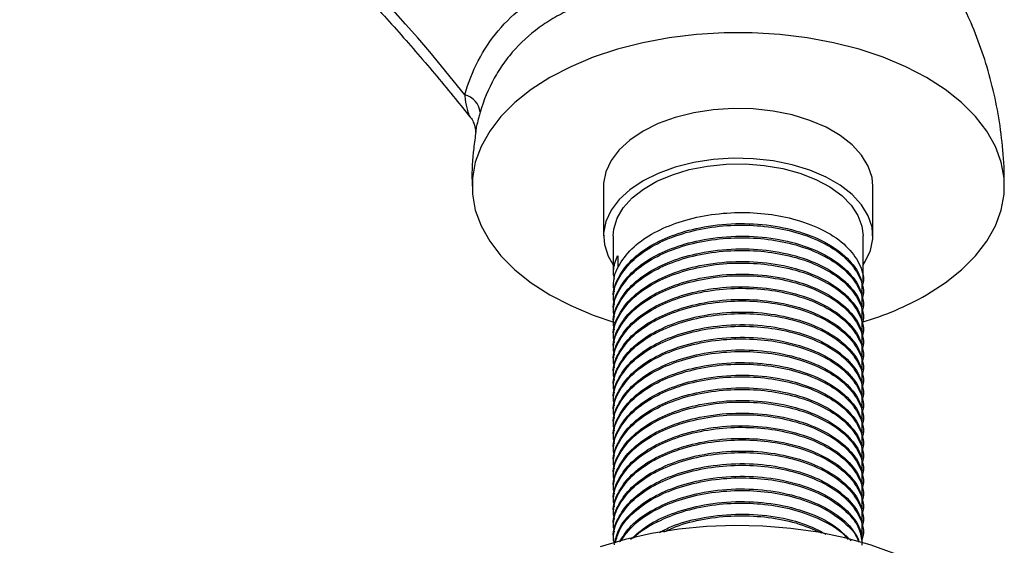
# Model space of a CAD drawing. Units: millimetres. Extents: x 5 to 995, y 5 to 995.
# Drawn here: x 785 to 866, y 121 to 164 of the extents above; entities that cross this region are included whole.
import ezdxf

# ---------------------------------------------------------------- set-up
doc = ezdxf.new("R2010")
doc.units = ezdxf.units.MM

msp = doc.modelspace()

# ---------------------------------------------------------------- linework, layer by layer
at = {"color": 7, "linetype": 'Continuous', "lineweight": 25}
for p, q in [((822.688, 154.827), (822.67, 154.678)), ((833.167, 150.204), (833.167, 146.121)), ((855.267, 146.121), (855.267, 150.204)), ((833.967, 146.121), (833.967, 142.901)), ((854.467, 142.382), (854.467, 146.121)), ((834.328, 144.501), (834.328, 143.593)), ((833.967, 141.993), (833.967, 141.864)), ((854.467, 141.345), (854.467, 141.475)), ((833.967, 140.956), (833.967, 140.827)), ((833.967, 139.919), (833.967, 139.789)), ((854.467, 140.308), (854.467, 140.438)), ((854.467, 139.271), (854.467, 139.401)), ((833.967, 138.882), (833.967, 138.752)), ((854.467, 138.234), (854.467, 138.364)), ((833.967, 137.845), (833.967, 137.715)), ((833.967, 136.808), (833.967, 136.678)), ((854.467, 137.197), (854.467, 137.327)), ((833.967, 135.771), (833.967, 135.641)), ((854.467, 136.16), (854.467, 136.29)), ((854.467, 135.123), (854.467, 135.253)), ((833.967, 134.734), (833.967, 134.604)), ((854.467, 134.086), (854.467, 134.216)), ((833.967, 133.697), (833.967, 133.567)), ((833.967, 132.66), (833.967, 132.53)), ((854.467, 133.049), (854.467, 133.179)), ((854.467, 132.012), (854.467, 132.142)), ((833.967, 131.623), (833.967, 131.493)), ((854.467, 130.975), (854.467, 131.105)), ((833.967, 130.586), (833.967, 130.456)), ((833.967, 129.549), (833.967, 129.419)), ((854.467, 129.938), (854.467, 130.068)), ((833.967, 128.512), (833.967, 128.382)), ((854.467, 128.901), (854.467, 129.031)), ((854.467, 127.864), (854.467, 127.994)), ((833.967, 127.475), (833.967, 127.345)), ((854.467, 126.827), (854.467, 126.957)), ((833.967, 126.438), (833.967, 126.308)), ((833.967, 125.401), (833.967, 125.271)), ((854.467, 125.79), (854.467, 125.92)), ((854.467, 124.753), (854.467, 124.883)), ((833.967, 124.364), (833.967, 124.234)), ((854.467, 123.716), (854.467, 123.846)), ((833.967, 123.327), (833.967, 123.197)), ((833.967, 122.29), (833.967, 122.16)), ((854.467, 122.679), (854.467, 122.809)), ((833.967, 121.253), (833.967, 121.123)), ((854.467, 121.642), (854.467, 121.772))]:
    msp.add_line(p, q, dxfattribs=at)
at = {"color": 7, "linetype": 'Continuous', "lineweight": 25, "flags": 128}
for points in [[(859.668, 141.284), (861.198, 142.266), (862.542, 143.334), (863.686, 144.477), (864.616, 145.683), (865.323, 146.939), (865.798, 148.23), (866.037, 149.543), (866.037, 150.864), (865.798, 152.177), (865.323, 153.468), (864.616, 154.724), (863.686, 155.93), (862.542, 157.074), (861.198, 158.142), (859.668, 159.123), (857.968, 160.006), (856.118, 160.782), (854.137, 161.443), (852.048, 161.98), (849.872, 162.388), (847.635, 162.662), (845.361, 162.8), (843.074, 162.8), (840.799, 162.662), (838.562, 162.388), (836.387, 161.98), (834.298, 161.443), (832.317, 160.782), (830.467, 160.006), (828.767, 159.123), (827.237, 158.142), (825.892, 157.074), (824.749, 155.93), (823.819, 154.724), (823.112, 153.468), (822.636, 152.177), (822.397, 150.864), (822.397, 149.543), (822.636, 148.23), (823.112, 146.939), (823.819, 145.683), (824.749, 144.477), (825.892, 143.334), (827.237, 142.266), (828.767, 141.284), (830.467, 140.401), (832.317, 139.625), (834.104, 139.022)], [(855.267, 150.204), (855.198, 150.918), (854.891, 151.855), (854.345, 152.755), (853.574, 153.597), (852.593, 154.365), (851.425, 155.039), (850.096, 155.605), (848.636, 156.05), (847.077, 156.365), (845.455, 156.543), (843.804, 156.578), (842.163, 156.471), (840.568, 156.225), (839.054, 155.843), (837.656, 155.336), (836.404, 154.714), (835.326, 153.992), (834.448, 153.184), (833.787, 152.31), (833.36, 151.39), (833.175, 150.442), (833.167, 150.204)], [(854.467, 143.738), (854.647, 144.014), (855.075, 144.935), (855.26, 145.882), (855.198, 146.835), (854.891, 147.772), (854.345, 148.672), (853.574, 149.515), (852.593, 150.282), (851.425, 150.956), (850.096, 151.522), (848.636, 151.968), (847.077, 152.283), (845.455, 152.46), (843.804, 152.495), (842.163, 152.389), (840.568, 152.142), (839.054, 151.761), (837.656, 151.253), (836.404, 150.632), (835.326, 149.909), (834.448, 149.102), (833.787, 148.228), (833.36, 147.307), (833.175, 146.359), (833.237, 145.407), (833.544, 144.47), (833.967, 143.738)], [(833.967, 146.121), (834.014, 146.687), (834.283, 147.579), (834.786, 148.438), (835.509, 149.242), (836.436, 149.972), (837.546, 150.613), (838.812, 151.148), (840.204, 151.566), (841.691, 151.856), (843.237, 152.011), (844.806, 152.028), (846.361, 151.907), (847.866, 151.651), (849.286, 151.264), (850.586, 150.757), (851.737, 150.142), (852.712, 149.432), (853.488, 148.644), (854.047, 147.798), (854.375, 146.912), (854.467, 146.121)], [(857.017, 120.059), (855.047, 120.762), (852.961, 121.345), (850.783, 121.8), (848.536, 122.124), (846.242, 122.313), (843.928, 122.364), (841.616, 122.278), (839.332, 122.056), (837.099, 121.698), (834.942, 121.211), (832.884, 120.597)]]:
    msp.add_lwpolyline(points, dxfattribs=at)
at = {"color": 8, "linetype": 'Continuous', "lineweight": 25}
msp.add_arc((704.36, 64.027), 150.218, 38.58266, 57.04583, dxfattribs=at)
at = {"color": 7, "linetype": 'Continuous', "lineweight": 25}
for centre, radius, start, end in [((821.335, 156.046), 1.724, 7.68369, 74.825), ((847.181, 163.323), 25.331, 286.5207, 299.53553)]:
    msp.add_arc(centre, radius, start, end, dxfattribs=at)
for points, knots in [([(785.247, 189.853), (786.151, 189.278), (788.21, 187.967), (791.414, 185.723), (794.853, 183.16), (798.271, 180.433), (801.659, 177.555), (805.012, 174.529), (808.323, 171.361), (811.586, 168.056), (814.794, 164.622), (817.941, 161.062), (820.407, 158.131), (821.813, 156.376), (822.213, 155.877)], [0, 0, 0, 0, 0.069923, 0.159303, 0.248696, 0.338106, 0.427532, 0.516975, 0.606435, 0.69591, 0.785401, 0.874906, 0.964424, 1, 1, 1, 1]), ([(821.787, 157.71), (822.061, 158.695), (822.426, 159.622), (823.335, 161.37), (823.88, 162.19), (825.162, 163.721), (825.881, 164.411), (827.469, 165.641), (828.337, 166.183), (830.232, 167.114), (831.233, 167.49), (833.325, 168.067), (834.418, 168.268), (836.7, 168.488), (837.86, 168.503), (840.2, 168.35), (841.383, 168.181), (842.576, 167.917)], [0, 0, 0, 0, 0.125, 0.125, 0.25, 0.25, 0.375, 0.375, 0.5, 0.5, 0.625, 0.625, 0.75, 0.75, 0.875, 0.875, 1, 1, 1, 1]), ([(844.478, 164.933), (843.894, 165.136), (843.305, 165.313), (842.122, 165.617), (841.527, 165.744), (839.759, 166.043), (838.591, 166.14), (836.862, 166.133), (836.288, 166.106), (835.151, 165.998), (834.595, 165.919), (832.965, 165.61), (831.93, 165.307), (830.454, 164.709), (829.973, 164.484), (829.053, 163.992), (828.615, 163.725), (827.359, 162.864), (826.602, 162.21), (825.59, 161.103), (825.273, 160.713), (824.695, 159.907), (824.43, 159.489), (823.711, 158.191), (823.328, 157.265), (823.044, 156.276)], [0, 0, 0, 0, 0.0625, 0.0625, 0.125, 0.125, 0.25, 0.25, 0.3125, 0.3125, 0.375, 0.375, 0.5, 0.5, 0.5625, 0.5625, 0.625, 0.625, 0.75, 0.75, 0.8125, 0.8125, 0.875, 0.875, 1, 1, 1, 1]), ([(866.043, 150.204), (866.05, 150.513), (866.076, 151.722), (865.902, 153.818), (865.527, 156.46), (864.942, 159.032), (864.169, 161.513), (863.32, 163.701), (862.655, 165.016), (862.373, 165.573)], [0, 0, 0, 0, 0.057918, 0.226471, 0.393272, 0.558191, 0.72108, 0.88176, 1, 1, 1, 1]), ([(822.215, 155.871), (822.225, 155.861), (822.341, 155.748), (822.474, 155.487), (822.605, 155.142), (822.649, 154.866), (822.657, 154.701), (822.654, 154.62), (822.653, 154.614), (822.653, 154.611)], [0, 0, 0, 0, 0.023436, 0.259053, 0.463115, 0.633597, 0.758614, 0.870292, 1, 1, 1, 1]), ([(822.689, 154.675), (822.625, 154.222), (822.433, 152.866), (822.343, 151.365), (822.376, 150.327), (822.38, 150.201)], [0, 0, 0, 0, 0.30622, 0.915313, 1, 1, 1, 1]), ([(834.067, 141.523), (834.026, 141.759), (833.893, 142.526), (834.41, 143.82), (835.554, 145.251), (837.255, 146.424), (839.335, 147.311), (841.701, 147.882), (844.213, 148.102), (846.688, 147.965), (849.126, 147.473), (851.367, 146.596), (853.166, 145.345), (854.207, 143.878), (854.612, 142.686), (854.395, 142.04), (854.35, 141.905)], [0, 0, 0, 0, 0.035672, 0.115912, 0.195508, 0.272092, 0.345558, 0.421123, 0.496535, 0.569571, 0.64203, 0.727277, 0.812832, 0.895448, 0.978149, 1, 1, 1, 1]), ([(834.003, 140.958), (833.992, 141.028), (833.901, 141.585), (834.295, 142.636), (835.221, 144.01), (836.733, 145.211), (838.699, 146.18), (841.155, 146.891), (843.98, 147.213), (846.926, 147.05), (849.652, 146.419), (851.966, 145.362), (853.573, 143.982), (854.413, 142.631), (854.38, 141.789), (854.368, 141.473)], [0, 0, 0, 0, 0.01111, 0.088115, 0.164981, 0.242993, 0.320326, 0.400565, 0.493905, 0.584069, 0.674301, 0.767659, 0.860275, 0.947736, 1, 1, 1, 1]), ([(834.067, 140.486), (834.026, 140.722), (833.893, 141.489), (834.41, 142.783), (835.554, 144.214), (837.255, 145.387), (839.335, 146.274), (841.701, 146.845), (844.213, 147.065), (846.688, 146.928), (849.126, 146.436), (851.367, 145.559), (853.166, 144.308), (854.207, 142.841), (854.612, 141.649), (854.395, 141.003), (854.35, 140.868)], [0, 0, 0, 0, 0.035672, 0.115912, 0.195508, 0.272092, 0.345558, 0.421123, 0.496535, 0.569571, 0.64203, 0.727277, 0.812832, 0.895448, 0.978149, 1, 1, 1, 1]), ([(834.003, 139.921), (833.992, 139.991), (833.901, 140.548), (834.295, 141.599), (835.221, 142.973), (836.733, 144.174), (838.699, 145.143), (841.155, 145.854), (843.98, 146.176), (846.926, 146.013), (849.652, 145.382), (851.966, 144.325), (853.573, 142.945), (854.413, 141.594), (854.38, 140.752), (854.368, 140.436)], [0, 0, 0, 0, 0.01111, 0.088115, 0.164981, 0.242993, 0.320326, 0.400565, 0.493905, 0.584069, 0.674301, 0.767659, 0.860275, 0.947736, 1, 1, 1, 1]), ([(834.067, 139.448), (834.026, 139.685), (833.893, 140.452), (834.41, 141.746), (835.554, 143.177), (837.255, 144.35), (839.335, 145.237), (841.701, 145.808), (844.213, 146.028), (846.688, 145.891), (849.126, 145.399), (851.367, 144.522), (853.166, 143.271), (854.207, 141.804), (854.612, 140.612), (854.395, 139.966), (854.35, 139.831)], [0, 0, 0, 0, 0.035672, 0.115912, 0.195508, 0.272092, 0.345558, 0.421123, 0.496535, 0.569571, 0.64203, 0.727277, 0.812832, 0.895448, 0.978149, 1, 1, 1, 1]), ([(834.003, 138.884), (833.992, 138.954), (833.901, 139.511), (834.295, 140.562), (835.221, 141.936), (836.733, 143.137), (838.699, 144.106), (841.155, 144.817), (843.98, 145.139), (846.926, 144.976), (849.652, 144.345), (851.966, 143.288), (853.573, 141.908), (854.413, 140.557), (854.38, 139.715), (854.368, 139.399)], [0, 0, 0, 0, 0.01111, 0.088115, 0.164981, 0.242993, 0.320326, 0.400565, 0.493905, 0.584069, 0.674301, 0.767659, 0.860275, 0.947736, 1, 1, 1, 1]), ([(834.067, 138.411), (834.026, 138.648), (833.893, 139.415), (834.41, 140.709), (835.554, 142.14), (837.255, 143.313), (839.335, 144.2), (841.701, 144.771), (844.213, 144.991), (846.688, 144.854), (849.126, 144.362), (851.367, 143.485), (853.166, 142.234), (854.207, 140.767), (854.612, 139.575), (854.395, 138.929), (854.35, 138.794)], [0, 0, 0, 0, 0.035672, 0.115912, 0.195508, 0.272092, 0.345558, 0.421123, 0.496535, 0.569571, 0.64203, 0.727277, 0.812832, 0.895448, 0.978149, 1, 1, 1, 1]), ([(834.003, 137.847), (833.992, 137.917), (833.901, 138.474), (834.295, 139.525), (835.221, 140.899), (836.733, 142.1), (838.699, 143.069), (841.155, 143.78), (843.98, 144.102), (846.926, 143.938), (849.652, 143.308), (851.966, 142.251), (853.573, 140.871), (854.413, 139.52), (854.38, 138.678), (854.368, 138.362)], [0, 0, 0, 0, 0.01111, 0.088115, 0.164981, 0.242993, 0.320326, 0.400565, 0.493905, 0.584069, 0.674301, 0.767659, 0.860275, 0.947736, 1, 1, 1, 1]), ([(834.066, 142.568), (834.023, 142.802), (833.904, 143.451), (834.162, 144.091), (834.328, 144.501)], [0, 0, 0, 0, 0.359837, 1, 1, 1, 1]), ([(834.067, 137.374), (834.026, 137.611), (833.893, 138.378), (834.41, 139.672), (835.554, 141.103), (837.255, 142.276), (839.335, 143.163), (841.701, 143.734), (844.213, 143.954), (846.688, 143.817), (849.126, 143.325), (851.367, 142.448), (853.166, 141.197), (854.207, 139.73), (854.612, 138.538), (854.395, 137.892), (854.35, 137.757)], [0, 0, 0, 0, 0.035672, 0.115912, 0.195508, 0.272092, 0.345558, 0.421123, 0.496535, 0.569571, 0.64203, 0.727277, 0.812832, 0.895448, 0.978149, 1, 1, 1, 1]), ([(834.003, 136.81), (833.992, 136.88), (833.901, 137.437), (834.295, 138.488), (835.221, 139.862), (836.733, 141.063), (838.699, 142.032), (841.155, 142.743), (843.98, 143.065), (846.926, 142.901), (849.652, 142.271), (851.966, 141.214), (853.573, 139.834), (854.413, 138.483), (854.38, 137.641), (854.368, 137.325)], [0, 0, 0, 0, 0.01111, 0.088115, 0.164981, 0.242993, 0.320326, 0.400565, 0.493905, 0.584069, 0.674301, 0.767659, 0.860275, 0.947736, 1, 1, 1, 1]), ([(834.067, 136.337), (834.026, 136.574), (833.893, 137.341), (834.41, 138.635), (835.554, 140.066), (837.255, 141.239), (839.335, 142.126), (841.701, 142.697), (844.213, 142.917), (846.688, 142.78), (849.126, 142.288), (851.367, 141.411), (853.166, 140.16), (854.207, 138.693), (854.612, 137.501), (854.395, 136.855), (854.35, 136.72)], [0, 0, 0, 0, 0.035672, 0.115912, 0.195508, 0.272092, 0.345558, 0.421123, 0.496535, 0.569571, 0.64203, 0.727277, 0.812832, 0.895448, 0.978149, 1, 1, 1, 1]), ([(834.003, 135.773), (833.992, 135.843), (833.901, 136.4), (834.295, 137.451), (835.221, 138.825), (836.733, 140.026), (838.699, 140.995), (841.155, 141.706), (843.98, 142.028), (846.926, 141.864), (849.652, 141.234), (851.966, 140.177), (853.573, 138.797), (854.413, 137.446), (854.38, 136.604), (854.368, 136.288)], [0, 0, 0, 0, 0.01111, 0.088115, 0.164981, 0.242993, 0.320326, 0.400565, 0.493905, 0.584069, 0.674301, 0.767659, 0.860275, 0.947736, 1, 1, 1, 1]), ([(834.067, 135.3), (834.026, 135.537), (833.893, 136.304), (834.41, 137.598), (835.554, 139.029), (837.255, 140.202), (839.335, 141.089), (841.701, 141.66), (844.213, 141.88), (846.688, 141.743), (849.126, 141.251), (851.367, 140.374), (853.166, 139.123), (854.207, 137.656), (854.612, 136.464), (854.395, 135.818), (854.35, 135.683)], [0, 0, 0, 0, 0.035672, 0.115912, 0.195508, 0.272092, 0.345558, 0.421123, 0.496535, 0.569571, 0.64203, 0.727277, 0.812832, 0.895448, 0.978149, 1, 1, 1, 1]), ([(834.003, 134.736), (833.992, 134.806), (833.901, 135.363), (834.295, 136.414), (835.221, 137.788), (836.733, 138.989), (838.699, 139.958), (841.155, 140.669), (843.98, 140.991), (846.926, 140.827), (849.652, 140.197), (851.966, 139.14), (853.573, 137.76), (854.413, 136.409), (854.38, 135.567), (854.368, 135.251)], [0, 0, 0, 0, 0.01111, 0.088115, 0.164981, 0.242993, 0.320326, 0.400565, 0.493905, 0.584069, 0.674301, 0.767659, 0.860275, 0.947736, 1, 1, 1, 1]), ([(834.067, 134.263), (834.026, 134.5), (833.893, 135.267), (834.41, 136.561), (835.554, 137.992), (837.255, 139.165), (839.335, 140.052), (841.701, 140.623), (844.213, 140.843), (846.688, 140.706), (849.126, 140.214), (851.367, 139.337), (853.166, 138.086), (854.207, 136.619), (854.612, 135.427), (854.395, 134.781), (854.35, 134.646)], [0, 0, 0, 0, 0.035672, 0.115912, 0.195508, 0.272092, 0.345558, 0.421123, 0.496535, 0.569571, 0.64203, 0.727277, 0.812832, 0.895448, 0.978149, 1, 1, 1, 1]), ([(834.003, 133.699), (833.992, 133.769), (833.901, 134.326), (834.295, 135.377), (835.221, 136.751), (836.733, 137.952), (838.699, 138.921), (841.155, 139.632), (843.98, 139.954), (846.926, 139.79), (849.652, 139.16), (851.966, 138.103), (853.573, 136.723), (854.413, 135.372), (854.38, 134.53), (854.368, 134.214)], [0, 0, 0, 0, 0.01111, 0.088115, 0.164981, 0.242993, 0.320326, 0.400565, 0.493905, 0.584069, 0.674301, 0.767659, 0.860275, 0.947736, 1, 1, 1, 1]), ([(834.067, 133.226), (834.026, 133.463), (833.893, 134.23), (834.41, 135.524), (835.554, 136.955), (837.255, 138.128), (839.335, 139.015), (841.701, 139.586), (844.213, 139.806), (846.688, 139.669), (849.126, 139.177), (851.367, 138.3), (853.166, 137.049), (854.207, 135.582), (854.612, 134.389), (854.395, 133.744), (854.35, 133.609)], [0, 0, 0, 0, 0.035672, 0.115912, 0.195508, 0.272092, 0.345558, 0.421123, 0.496535, 0.569571, 0.64203, 0.727277, 0.812832, 0.895448, 0.978149, 1, 1, 1, 1]), ([(834.003, 132.662), (833.992, 132.732), (833.901, 133.289), (834.295, 134.34), (835.221, 135.714), (836.733, 136.915), (838.699, 137.884), (841.155, 138.595), (843.98, 138.917), (846.926, 138.753), (849.652, 138.123), (851.966, 137.066), (853.573, 135.686), (854.413, 134.335), (854.38, 133.493), (854.368, 133.177)], [0, 0, 0, 0, 0.01111, 0.088115, 0.164981, 0.242993, 0.320326, 0.400565, 0.493905, 0.584069, 0.674301, 0.767659, 0.860275, 0.947736, 1, 1, 1, 1]), ([(834.067, 132.189), (834.026, 132.426), (833.893, 133.193), (834.41, 134.487), (835.554, 135.918), (837.255, 137.091), (839.335, 137.978), (841.701, 138.549), (844.213, 138.769), (846.688, 138.632), (849.126, 138.14), (851.367, 137.263), (853.166, 136.012), (854.207, 134.545), (854.612, 133.352), (854.395, 132.707), (854.35, 132.572)], [0, 0, 0, 0, 0.035672, 0.115912, 0.195508, 0.272092, 0.345558, 0.421123, 0.496535, 0.569571, 0.64203, 0.727277, 0.812832, 0.895448, 0.978149, 1, 1, 1, 1]), ([(834.003, 131.625), (833.992, 131.695), (833.901, 132.252), (834.295, 133.303), (835.221, 134.677), (836.733, 135.878), (838.699, 136.847), (841.155, 137.558), (843.98, 137.88), (846.926, 137.716), (849.652, 137.086), (851.966, 136.029), (853.573, 134.649), (854.413, 133.298), (854.38, 132.456), (854.368, 132.14)], [0, 0, 0, 0, 0.01111, 0.088115, 0.164981, 0.242993, 0.320326, 0.400565, 0.493905, 0.584069, 0.674301, 0.767659, 0.860275, 0.947736, 1, 1, 1, 1]), ([(834.067, 131.152), (834.026, 131.389), (833.893, 132.156), (834.41, 133.45), (835.554, 134.881), (837.255, 136.054), (839.335, 136.941), (841.701, 137.512), (844.213, 137.732), (846.688, 137.595), (849.126, 137.103), (851.367, 136.226), (853.166, 134.975), (854.207, 133.508), (854.612, 132.315), (854.395, 131.67), (854.35, 131.535)], [0, 0, 0, 0, 0.035672, 0.115912, 0.195508, 0.272092, 0.345558, 0.421123, 0.496535, 0.569571, 0.64203, 0.727277, 0.812832, 0.895448, 0.978149, 1, 1, 1, 1]), ([(834.003, 130.588), (833.992, 130.658), (833.901, 131.215), (834.295, 132.266), (835.221, 133.64), (836.733, 134.841), (838.699, 135.81), (841.155, 136.521), (843.98, 136.843), (846.926, 136.679), (849.652, 136.049), (851.966, 134.992), (853.573, 133.612), (854.413, 132.261), (854.38, 131.419), (854.368, 131.103)], [0, 0, 0, 0, 0.01111, 0.088115, 0.164981, 0.242993, 0.320326, 0.400565, 0.493905, 0.584069, 0.674301, 0.767659, 0.860275, 0.947736, 1, 1, 1, 1]), ([(834.067, 130.115), (834.026, 130.352), (833.893, 131.119), (834.41, 132.413), (835.554, 133.844), (837.255, 135.017), (839.335, 135.904), (841.701, 136.475), (844.213, 136.695), (846.688, 136.558), (849.126, 136.066), (851.367, 135.189), (853.166, 133.938), (854.207, 132.471), (854.612, 131.278), (854.395, 130.633), (854.35, 130.498)], [0, 0, 0, 0, 0.035672, 0.115912, 0.195508, 0.272092, 0.345558, 0.421123, 0.496535, 0.569571, 0.64203, 0.727277, 0.812832, 0.895448, 0.978149, 1, 1, 1, 1]), ([(834.003, 129.551), (833.992, 129.621), (833.901, 130.178), (834.295, 131.229), (835.221, 132.603), (836.733, 133.804), (838.699, 134.773), (841.155, 135.484), (843.98, 135.806), (846.926, 135.642), (849.652, 135.011), (851.966, 133.955), (853.573, 132.575), (854.413, 131.224), (854.38, 130.382), (854.368, 130.066)], [0, 0, 0, 0, 0.01111, 0.088115, 0.164981, 0.242993, 0.320326, 0.400565, 0.493905, 0.584069, 0.674301, 0.767659, 0.860275, 0.947736, 1, 1, 1, 1]), ([(834.067, 129.078), (834.026, 129.315), (833.893, 130.082), (834.41, 131.376), (835.554, 132.807), (837.255, 133.98), (839.335, 134.867), (841.701, 135.438), (844.213, 135.658), (846.688, 135.521), (849.126, 135.029), (851.367, 134.152), (853.166, 132.901), (854.207, 131.434), (854.612, 130.241), (854.395, 129.596), (854.35, 129.461)], [0, 0, 0, 0, 0.035672, 0.115912, 0.195508, 0.272092, 0.345558, 0.421123, 0.496535, 0.569571, 0.64203, 0.727277, 0.812832, 0.895448, 0.978149, 1, 1, 1, 1]), ([(834.003, 128.514), (833.992, 128.584), (833.901, 129.141), (834.295, 130.192), (835.221, 131.566), (836.733, 132.767), (838.699, 133.736), (841.155, 134.447), (843.98, 134.769), (846.926, 134.605), (849.652, 133.974), (851.966, 132.918), (853.573, 131.538), (854.413, 130.187), (854.38, 129.345), (854.368, 129.029)], [0, 0, 0, 0, 0.01111, 0.088115, 0.164981, 0.242993, 0.320326, 0.400565, 0.493905, 0.584069, 0.674301, 0.767659, 0.860275, 0.947736, 1, 1, 1, 1]), ([(834.067, 128.041), (834.026, 128.278), (833.893, 129.045), (834.41, 130.339), (835.554, 131.77), (837.255, 132.943), (839.335, 133.83), (841.701, 134.401), (844.213, 134.621), (846.688, 134.484), (849.126, 133.992), (851.367, 133.115), (853.166, 131.864), (854.207, 130.397), (854.612, 129.204), (854.395, 128.559), (854.35, 128.424)], [0, 0, 0, 0, 0.035672, 0.115912, 0.195508, 0.272092, 0.345558, 0.421123, 0.496535, 0.569571, 0.64203, 0.727277, 0.812832, 0.895448, 0.978149, 1, 1, 1, 1]), ([(834.003, 127.477), (833.992, 127.547), (833.901, 128.104), (834.295, 129.155), (835.221, 130.529), (836.733, 131.73), (838.699, 132.699), (841.155, 133.41), (843.98, 133.732), (846.926, 133.568), (849.652, 132.937), (851.966, 131.881), (853.573, 130.501), (854.413, 129.15), (854.38, 128.307), (854.368, 127.992)], [0, 0, 0, 0, 0.01111, 0.088115, 0.164981, 0.242993, 0.320326, 0.400565, 0.493905, 0.584069, 0.674301, 0.767659, 0.860275, 0.947736, 1, 1, 1, 1]), ([(834.067, 127.004), (834.026, 127.241), (833.893, 128.008), (834.41, 129.302), (835.554, 130.733), (837.255, 131.906), (839.335, 132.793), (841.701, 133.364), (844.213, 133.584), (846.688, 133.447), (849.126, 132.955), (851.367, 132.078), (853.166, 130.827), (854.207, 129.36), (854.612, 128.167), (854.395, 127.522), (854.35, 127.387)], [0, 0, 0, 0, 0.035672, 0.115912, 0.195508, 0.272092, 0.345558, 0.421123, 0.496535, 0.569571, 0.64203, 0.727277, 0.812832, 0.895448, 0.978149, 1, 1, 1, 1]), ([(834.003, 126.44), (833.992, 126.51), (833.901, 127.067), (834.295, 128.118), (835.221, 129.492), (836.733, 130.693), (838.699, 131.662), (841.155, 132.373), (843.98, 132.695), (846.926, 132.531), (849.652, 131.9), (851.966, 130.844), (853.573, 129.464), (854.413, 128.113), (854.38, 127.27), (854.368, 126.955)], [0, 0, 0, 0, 0.01111, 0.088115, 0.164981, 0.242993, 0.320326, 0.400565, 0.493905, 0.584069, 0.674301, 0.767659, 0.860275, 0.947736, 1, 1, 1, 1]), ([(834.067, 125.967), (834.026, 126.204), (833.893, 126.971), (834.41, 128.265), (835.554, 129.696), (837.255, 130.869), (839.335, 131.756), (841.701, 132.327), (844.213, 132.547), (846.688, 132.41), (849.126, 131.918), (851.367, 131.041), (853.166, 129.79), (854.207, 128.323), (854.612, 127.13), (854.395, 126.485), (854.35, 126.35)], [0, 0, 0, 0, 0.035672, 0.115912, 0.195508, 0.272092, 0.345558, 0.421123, 0.496535, 0.569571, 0.64203, 0.727277, 0.812832, 0.895448, 0.978149, 1, 1, 1, 1]), ([(834.003, 125.403), (833.992, 125.473), (833.901, 126.03), (834.295, 127.081), (835.221, 128.455), (836.733, 129.656), (838.699, 130.625), (841.155, 131.336), (843.98, 131.658), (846.926, 131.494), (849.652, 130.863), (851.966, 129.807), (853.573, 128.427), (854.413, 127.076), (854.38, 126.233), (854.368, 125.918)], [0, 0, 0, 0, 0.01111, 0.088115, 0.164981, 0.242993, 0.320326, 0.400565, 0.493905, 0.584069, 0.674301, 0.767659, 0.860275, 0.947736, 1, 1, 1, 1]), ([(834.067, 124.93), (834.026, 125.167), (833.893, 125.934), (834.41, 127.228), (835.554, 128.659), (837.255, 129.832), (839.335, 130.719), (841.701, 131.29), (844.213, 131.51), (846.688, 131.373), (849.126, 130.881), (851.367, 130.004), (853.166, 128.753), (854.207, 127.286), (854.612, 126.093), (854.395, 125.448), (854.35, 125.313)], [0, 0, 0, 0, 0.035672, 0.115912, 0.195508, 0.272092, 0.345558, 0.421123, 0.496535, 0.569571, 0.64203, 0.727277, 0.812832, 0.895448, 0.978149, 1, 1, 1, 1]), ([(834.003, 124.366), (833.992, 124.436), (833.901, 124.993), (834.295, 126.044), (835.221, 127.418), (836.733, 128.619), (838.699, 129.588), (841.155, 130.299), (843.98, 130.621), (846.926, 130.457), (849.652, 129.826), (851.966, 128.77), (853.573, 127.39), (854.413, 126.039), (854.38, 125.196), (854.368, 124.881)], [0, 0, 0, 0, 0.01111, 0.088115, 0.164981, 0.242993, 0.320326, 0.400565, 0.493905, 0.584069, 0.674301, 0.767659, 0.860275, 0.947736, 1, 1, 1, 1]), ([(834.067, 123.893), (834.026, 124.13), (833.893, 124.897), (834.41, 126.191), (835.554, 127.622), (837.255, 128.795), (839.335, 129.682), (841.701, 130.253), (844.213, 130.473), (846.688, 130.336), (849.126, 129.844), (851.367, 128.967), (853.166, 127.716), (854.207, 126.249), (854.612, 125.056), (854.395, 124.411), (854.35, 124.276)], [0, 0, 0, 0, 0.035672, 0.115912, 0.195508, 0.272092, 0.345558, 0.421123, 0.496535, 0.569571, 0.64203, 0.727277, 0.812832, 0.895448, 0.978149, 1, 1, 1, 1]), ([(834.003, 123.329), (833.992, 123.399), (833.901, 123.956), (834.295, 125.007), (835.221, 126.381), (836.733, 127.582), (838.699, 128.551), (841.155, 129.262), (843.98, 129.584), (846.926, 129.42), (849.652, 128.789), (851.966, 127.733), (853.573, 126.353), (854.413, 125.002), (854.38, 124.159), (854.368, 123.844)], [0, 0, 0, 0, 0.01111, 0.088115, 0.164981, 0.242993, 0.320326, 0.400565, 0.493905, 0.584069, 0.674301, 0.767659, 0.860275, 0.947736, 1, 1, 1, 1]), ([(834.067, 122.856), (834.026, 123.093), (833.893, 123.86), (834.41, 125.154), (835.554, 126.585), (837.255, 127.758), (839.335, 128.645), (841.701, 129.216), (844.213, 129.436), (846.688, 129.299), (849.126, 128.807), (851.367, 127.93), (853.166, 126.679), (854.207, 125.212), (854.612, 124.019), (854.395, 123.374), (854.35, 123.239)], [0, 0, 0, 0, 0.035672, 0.115912, 0.195508, 0.272092, 0.345558, 0.421123, 0.496535, 0.569571, 0.64203, 0.727277, 0.812832, 0.895448, 0.978149, 1, 1, 1, 1]), ([(834.003, 122.292), (833.992, 122.362), (833.901, 122.919), (834.295, 123.97), (835.221, 125.344), (836.733, 126.545), (838.699, 127.514), (841.155, 128.225), (843.98, 128.547), (846.926, 128.383), (849.652, 127.752), (851.966, 126.696), (853.573, 125.316), (854.413, 123.965), (854.38, 123.122), (854.368, 122.807)], [0, 0, 0, 0, 0.01111, 0.088115, 0.164981, 0.242993, 0.320326, 0.400565, 0.493905, 0.584069, 0.674301, 0.767659, 0.860275, 0.947736, 1, 1, 1, 1]), ([(834.067, 121.819), (834.026, 122.056), (833.893, 122.823), (834.41, 124.117), (835.554, 125.548), (837.255, 126.721), (839.335, 127.608), (841.701, 128.179), (844.213, 128.399), (846.688, 128.262), (849.126, 127.77), (851.367, 126.893), (853.166, 125.642), (854.207, 124.175), (854.612, 122.982), (854.395, 122.337), (854.35, 122.202)], [0, 0, 0, 0, 0.035672, 0.115912, 0.195508, 0.272092, 0.345558, 0.421123, 0.496535, 0.569571, 0.64203, 0.727277, 0.812832, 0.895448, 0.978149, 1, 1, 1, 1]), ([(834.003, 121.255), (833.992, 121.325), (833.901, 121.882), (834.295, 122.933), (835.221, 124.307), (836.733, 125.508), (838.699, 126.477), (841.155, 127.188), (843.98, 127.51), (846.926, 127.346), (849.652, 126.715), (851.966, 125.659), (853.573, 124.279), (854.413, 122.928), (854.38, 122.085), (854.368, 121.77)], [0, 0, 0, 0, 0.01111, 0.088115, 0.164981, 0.242993, 0.320326, 0.400565, 0.493905, 0.584069, 0.674301, 0.767659, 0.860275, 0.947736, 1, 1, 1, 1]), ([(834.067, 120.782), (834.026, 121.018), (833.893, 121.786), (834.41, 123.08), (835.554, 124.511), (837.255, 125.684), (839.335, 126.571), (841.701, 127.142), (844.213, 127.362), (846.688, 127.225), (849.126, 126.733), (851.367, 125.856), (853.166, 124.605), (854.207, 123.138), (854.612, 121.945), (854.395, 121.3), (854.35, 121.165)], [0, 0, 0, 0, 0.035672, 0.115912, 0.195508, 0.272092, 0.345558, 0.421123, 0.496535, 0.569571, 0.64203, 0.727277, 0.812832, 0.895448, 0.978149, 1, 1, 1, 1]), ([(834.104, 120.921), (834.166, 121.243), (834.323, 122.053), (835.245, 123.269), (836.726, 124.471), (838.701, 125.44), (841.155, 126.151), (843.98, 126.473), (846.926, 126.309), (849.652, 125.678), (851.966, 124.622), (853.573, 123.242), (854.413, 121.891), (854.38, 121.048), (854.368, 120.733)], [0, 0, 0, 0, 0.052845, 0.1326848, 0.2137138, 0.2940377, 0.3773799, 0.4743303, 0.5679813, 0.6617035, 0.7586724, 0.8548705, 0.9457141, 1, 1, 1, 1]), ([(834.142, 120.931), (834.233, 121.3), (834.455, 122.194), (835.575, 123.472), (837.249, 124.648), (839.337, 125.534), (841.7, 126.105), (844.213, 126.325), (846.689, 126.188), (849.124, 125.696), (851.374, 124.819), (853.139, 123.568), (854.209, 122.221), (854.33, 121.311), (854.381, 120.92)], [0, 0, 0, 0, 0.062261, 0.150952, 0.236287, 0.318147, 0.402346, 0.486375, 0.567755, 0.648494, 0.743482, 0.838812, 0.930868, 1, 1, 1, 1]), ([(834.481, 121.017), (834.727, 121.42), (835.261, 122.291), (836.739, 123.432), (838.697, 124.403), (841.156, 125.114), (843.98, 125.436), (846.925, 125.272), (849.658, 124.642), (851.943, 123.583), (853.531, 122.313), (853.959, 121.375), (854.14, 120.979)], [0, 0, 0, 0, 0.080675, 0.174684, 0.267875, 0.364569, 0.47705, 0.585703, 0.694439, 0.806941, 0.91855, 1, 1, 1, 1]), ([(834.537, 121.032), (834.874, 121.508), (835.548, 122.456), (837.261, 123.609), (839.333, 124.498), (841.701, 125.068), (844.212, 125.288), (846.689, 125.151), (849.122, 124.659), (851.385, 123.783), (853.1, 122.526), (854.02, 121.537), (854.134, 121.001), (854.139, 120.98)], [0, 0, 0, 0, 0.098818, 0.196948, 0.291082, 0.387905, 0.484533, 0.578115, 0.67096, 0.780189, 0.889813, 0.995671, 1, 1, 1, 1]), ([(835.391, 121.224), (835.834, 121.617), (836.739, 122.423), (838.707, 123.363), (841.153, 124.078), (843.98, 124.399), (846.928, 124.236), (849.645, 123.602), (851.993, 122.559), (852.993, 121.591), (853.491, 121.11)], [0, 0, 0, 0, 0.106961, 0.218892, 0.335028, 0.470128, 0.60063, 0.731231, 0.866356, 1, 1, 1, 1]), ([(835.614, 121.308), (835.633, 121.332), (836.024, 121.816), (837.293, 122.56), (839.325, 123.464), (841.703, 124.03), (844.212, 124.251), (846.686, 124.113), (849.134, 123.625), (851.329, 122.734), (852.768, 121.861), (853.178, 121.282), (853.235, 121.203)], [0, 0, 0, 0, 0.006267, 0.126881, 0.242583, 0.361591, 0.480359, 0.595383, 0.709501, 0.843758, 0.978499, 1, 1, 1, 1]), ([(837.758, 121.79), (838.074, 121.956), (839.036, 122.464), (841.17, 123.029), (843.978, 123.367), (846.916, 123.191), (849.515, 122.631), (850.823, 121.958), (851.419, 121.651)], [0, 0, 0, 0, 0.083422, 0.254586, 0.453698, 0.646033, 0.838515, 1, 1, 1, 1]), ([(838.12, 121.835), (838.524, 122.021), (839.602, 122.518), (841.71, 122.986), (844.212, 123.217), (846.683, 123.072), (849.058, 122.62), (850.366, 122.042), (851.039, 121.744)], [0, 0, 0, 0, 0.108354, 0.288941, 0.469164, 0.643707, 0.816875, 1, 1, 1, 1])]:
    msp.add_open_spline(points, degree=3, knots=knots, dxfattribs=at)
at = {"color": 8, "linetype": 'Continuous', "lineweight": 25}
for points, knots in [([(822.226, 155.888), (822.211, 155.903), (822.139, 155.976), (821.988, 156.485), (821.863, 157.114), (821.802, 157.588), (821.787, 157.71)], [0, 0, 0, 0, 0.0877868, 0.4023643, 0.8467846, 1, 1, 1, 1]), ([(823.044, 156.276), (823.005, 156.137), (822.849, 155.584), (822.71, 155.023), (822.689, 154.837), (822.688, 154.827)], [0, 0, 0, 0, 0.241274, 0.96063, 1, 1, 1, 1])]:
    msp.add_open_spline(points, degree=3, knots=knots, dxfattribs=at)

doc.saveas('drawing.dxf')
